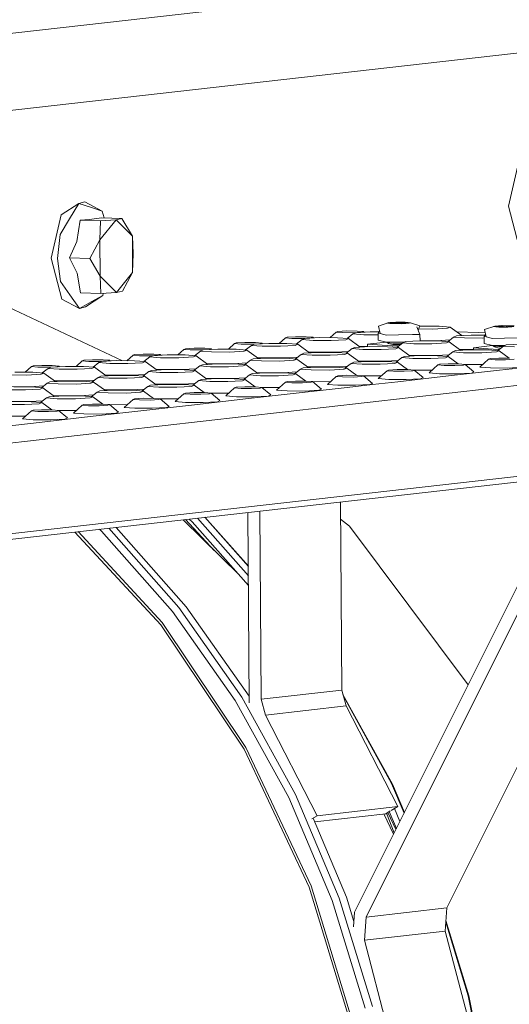
# Model space of a CAD drawing. Units: millimetres. Extents: x -671 to 5733, y 310 to 3554.
# Drawn here: x 2575 to 2734, y 1225 to 1544 of the extents above; entities that cross this region are included whole.
import ezdxf

# ---------------------------------------------------------------- set-up
doc = ezdxf.new("R2010")
doc.units = ezdxf.units.MM
doc.layers.add('1', color=7, linetype='Continuous', true_color=0xffffff)

msp = doc.modelspace()

# ---------------------------------------------------------------- linework, layer by layer
at = {"layer": '1', "color": 18, "linetype": 'Continuous', "lineweight": 13}
for p, q in [((5074.767465, 1798.338915), (2253.739691, 1478.706676)), ((2609.564984, 1543.991568), (3424.897784, 1636.371615)), ((2609.564984, 1543.991568), (2049.793848, 1480.567559)), ((2733.659664, 1483.848455), (2736.960182, 1497.885647)), ((2588.926604, 1481.015565), (2594.57024, 1484.730008)), ((2591.549134, 1479.660037), (2594.57024, 1484.730008)), ((2596.513463, 1485.24976), (2594.57024, 1484.730008)), ((2598.384613, 1483.474972), (2594.57024, 1484.730008)), ((2596.513463, 1485.24976), (2602.199236, 1482.219818)), ((2602.199236, 1482.219818), (2598.384613, 1483.474972)), ((2737.13077, 1470.578405), (2733.659664, 1483.848455)), ((2585.626082, 1466.978373), (2588.926604, 1481.015565)), ((2591.549134, 1479.660037), (2588.528273, 1474.590125)), ((2597.899185, 1479.453596), (2602.026732, 1480.030837)), ((2602.026732, 1480.030837), (2608.574236, 1479.820015)), ((2602.778155, 1480.006642), (2602.199236, 1482.219818)), ((2606.640847, 1479.373279), (2608.574236, 1479.820015)), ((2608.574236, 1479.820015), (2611.924419, 1474.085005)), ((2595.030894, 1479.238185), (2593.983477, 1472.339364)), ((2595.030894, 1479.238185), (2597.899185, 1479.453596)), ((2595.030894, 1479.238185), (2601.578394, 1479.027363)), ((2601.431021, 1472.896072), (2606.640847, 1479.373279)), ((2601.431021, 1472.896072), (2601.578394, 1479.027363)), ((2601.578394, 1479.027363), (2606.640847, 1479.373279)), ((2606.640847, 1479.373279), (2611.924419, 1474.085005)), ((2588.528273, 1474.590125), (2587.684927, 1466.912063)), ((2611.924419, 1474.085005), (2611.997919, 1462.319466)), ((2611.924419, 1474.085005), (2612.145537, 1468.450787)), ((2591.606596, 1467.076364), (2593.983477, 1472.339364)), ((2598.154092, 1466.865512), (2601.431021, 1472.896072)), ((2601.504529, 1461.130532), (2601.431021, 1472.896072)), ((2589.097196, 1453.708293), (2585.626082, 1466.978373)), ((2588.622948, 1459.435734), (2587.684927, 1466.912063)), ((2591.606596, 1467.076364), (2598.154092, 1466.865512)), ((2594.047436, 1462.101074), (2591.606596, 1467.076364)), ((2601.504529, 1461.130532), (2598.154092, 1466.865512)), ((2612.145537, 1468.450787), (2611.997919, 1462.319466)), ((2594.047436, 1462.101074), (2595.177894, 1455.707135)), ((2601.504529, 1461.130532), (2601.725394, 1455.496284)), ((2601.504529, 1461.130532), (2606.787855, 1455.842229)), ((2611.997919, 1462.319466), (2606.787855, 1455.842229)), ((2608.721236, 1456.288936), (2611.997919, 1462.319466)), ((2591.702835, 1455.057147), (2588.622948, 1459.435734)), ((2591.702835, 1455.057147), (2594.782965, 1450.67847)), ((2595.177894, 1455.707135), (2601.725394, 1455.496284)), ((2596.726188, 1451.198223), (2602.369824, 1454.912575)), ((2598.576272, 1452.795508), (2602.369824, 1454.912575)), ((2601.725394, 1455.496284), (2606.787855, 1455.842229)), ((2602.519834, 1455.550572), (2602.369824, 1454.912575)), ((2608.721236, 1456.288936), (2606.787855, 1455.842229)), ((2569.963364, 1452.001693), (2608.565296, 1433.778625)), ((2589.097196, 1453.708293), (2594.782965, 1450.67847)), ((2594.782965, 1450.67847), (2598.576272, 1452.795508)), ((2596.726188, 1451.198223), (2594.782965, 1450.67847)), ((2694.929668, 1446.094754), (2691.626677, 1444.985332)), ((2692.146221, 1442.556264), (2691.626677, 1444.985332)), ((2694.710949, 1445.998641), (2694.495374, 1445.90387)), ((2696.262607, 1445.76207), (2694.495374, 1445.90387)), ((2694.929668, 1446.094754), (2694.710949, 1445.998641)), ((2694.929668, 1446.094754), (2697.227055, 1446.218374)), ((2695.295686, 1445.863786), (2695.350179, 1446.081194)), ((2698.199356, 1445.770266), (2695.295686, 1445.863786)), ((2695.569033, 1446.022304), (2695.346543, 1445.997091)), ((2695.67649, 1445.851521), (2695.346543, 1445.997091)), ((2695.350179, 1446.081194), (2698.308328, 1446.205112)), ((2695.791522, 1446.047517), (2695.569033, 1446.022304)), ((2696.87804, 1445.877435), (2695.791522, 1446.047517)), ((2695.79277, 1445.847776), (2695.791522, 1446.047517)), ((2696.262607, 1445.76207), (2696.284184, 1445.762011)), ((2696.284184, 1445.762011), (2699.196437, 1445.752474)), ((2697.314972, 1445.895734), (2696.87804, 1445.877435)), ((2696.878444, 1445.812809), (2696.87804, 1445.877435)), ((2697.311381, 1446.222933), (2697.227055, 1446.218374)), ((2700.245077, 1446.213307), (2697.311381, 1446.222933)), ((2697.314972, 1445.895734), (2697.87156, 1446.134629)), ((2697.315578, 1445.79873), (2697.314972, 1445.895734)), ((2697.87156, 1446.134629), (2698.304528, 1446.136864)), ((2697.87377, 1445.780752), (2697.87156, 1446.134629)), ((2698.199356, 1445.770266), (2701.157519, 1445.894184)), ((2698.737392, 1446.139129), (2698.304528, 1446.136864)), ((2698.308328, 1446.205112), (2701.211998, 1446.111622)), ((2699.266085, 1445.905867), (2698.737392, 1446.139129)), ((2698.739554, 1445.792895), (2698.737392, 1446.139129)), ((2699.196437, 1445.752474), (2700.423667, 1445.818546)), ((2699.266085, 1445.905867), (2699.694985, 1445.892038)), ((2699.266653, 1445.814975), (2699.266085, 1445.905867)), ((2699.694985, 1445.892038), (2700.779075, 1446.073385)), ((2699.695355, 1445.832934), (2699.694985, 1445.892038)), ((2701.113978, 1446.14363), (2700.245077, 1446.213307)), ((2700.423667, 1445.818546), (2701.57803, 1445.880654)), ((2700.989553, 1446.050408), (2700.779075, 1446.073385)), ((2700.780293, 1445.878382), (2700.779075, 1446.073385)), ((2700.860536, 1445.881743), (2701.189812, 1446.023073)), ((2701.191154, 1446.028428), (2700.989553, 1446.050408)), ((2701.113978, 1446.14363), (2702.012429, 1446.071538)), ((2701.157519, 1445.894184), (2701.211998, 1446.111622)), ((2702.012429, 1446.071538), (2701.57803, 1445.880654)), ((2702.012429, 1446.071538), (2704.959446, 1445.021274)), ((2705.031195, 1442.277464), (2704.010719, 1444.779577)), ((2704.474537, 1443.64234), (2704.959446, 1445.021274)), ((2705.403084, 1444.963338), (2704.930122, 1444.937884)), ((2711.256424, 1444.944175), (2705.403084, 1444.963338)), ((2714.782486, 1444.661292), (2711.256424, 1444.944175)), ((2713.915834, 1444.280478), (2714.782486, 1444.661292)), ((2714.782486, 1444.661292), (2718.584678, 1441.890488)), ((2729.243586, 1444.989773), (2725.940594, 1443.880382)), ((2729.024866, 1444.89369), (2728.809291, 1444.798889)), ((2730.576524, 1444.657119), (2728.809291, 1444.798889)), ((2729.243586, 1444.989773), (2729.024866, 1444.89369)), ((2729.243586, 1444.989773), (2731.540972, 1445.113423)), ((2729.609603, 1444.758805), (2729.664096, 1444.976243)), ((2732.513273, 1444.665315), (2729.609603, 1444.758805)), ((2729.883054, 1444.917324), (2729.660565, 1444.892111)), ((2729.99044, 1444.746543), (2729.660565, 1444.892111)), ((2729.664096, 1444.976243), (2732.622245, 1445.100161)), ((2730.105543, 1444.942536), (2729.883054, 1444.917324)), ((2731.191957, 1444.772484), (2730.105543, 1444.942536)), ((2730.106791, 1444.742797), (2730.105543, 1444.942536)), ((2730.576524, 1444.657119), (2730.598205, 1444.65706)), ((2730.598205, 1444.65706), (2733.510354, 1444.647523)), ((2731.628889, 1444.790783), (2731.191957, 1444.772484)), ((2731.192361, 1444.707845), (2731.191957, 1444.772484)), ((2731.625298, 1445.117953), (2731.540972, 1445.113423)), ((2734.558994, 1445.108356), (2731.625298, 1445.117953)), ((2731.628889, 1444.790783), (2732.185477, 1445.029678)), ((2731.629495, 1444.69377), (2731.628889, 1444.790783)), ((2732.185477, 1445.029678), (2732.618445, 1445.031913)), ((2732.187687, 1444.675798), (2732.185477, 1445.029678)), ((2732.513273, 1444.665315), (2735.471437, 1444.789233)), ((2733.051399, 1445.034149), (2732.618445, 1445.031913)), ((2732.622245, 1445.100161), (2735.525915, 1445.006641)), ((2733.580002, 1444.800886), (2733.051399, 1445.034149)), ((2733.053562, 1444.687948), (2733.051399, 1445.034149)), ((2733.510354, 1444.647523), (2734.737688, 1444.713565)), ((2733.580002, 1444.800886), (2734.008902, 1444.787087)), ((2733.58057, 1444.710024), (2733.580002, 1444.800886)), ((2662.000486, 1441.372755), (2661.491522, 1441.149058)), ((2664.791697, 1441.522988), (2662.000486, 1441.372755)), ((2668.229768, 1441.511693), (2664.791697, 1441.522988)), ((2670.301044, 1441.345575), (2668.229768, 1441.511693)), ((2677.935088, 1443.01218), (2675.945855, 1441.225847)), ((2678.444186, 1443.235877), (2677.935088, 1443.01218)), ((2677.935088, 1443.01218), (2680.00626, 1442.846003)), ((2681.235278, 1443.38608), (2678.444186, 1443.235877)), ((2683.444435, 1442.834767), (2680.00626, 1442.846003)), ((2684.673453, 1443.374815), (2681.235278, 1443.38608)), ((2683.340976, 1442.463609), (2681.4302, 1440.97235)), ((2684.207642, 1442.844483), (2683.340976, 1442.463609)), ((2686.867157, 1442.180785), (2683.340976, 1442.463609)), ((2683.444435, 1442.834767), (2686.235646, 1442.984971)), ((2688.959384, 1443.100216), (2684.207642, 1442.844483)), ((2686.744625, 1443.208667), (2684.673453, 1443.374815)), ((2686.235646, 1442.984971), (2686.744625, 1443.208667)), ((2686.744625, 1443.208667), (2686.998207, 1442.994668)), ((2686.867157, 1442.180785), (2691.523446, 1442.165517)), ((2691.764982, 1443.091017), (2688.959384, 1443.100216)), ((2691.520029, 1442.712518), (2691.965556, 1443.400942)), ((2691.520029, 1442.712518), (2692.146221, 1442.556264)), ((2691.520029, 1442.712518), (2691.534364, 1440.417411)), ((2692.146221, 1442.556264), (2693.29136, 1442.27049)), ((2693.29136, 1442.27049), (2694.229001, 1442.036482)), ((2694.229001, 1442.036482), (2698.075885, 1442.122313)), ((2698.075885, 1442.122313), (2702.635834, 1442.224028)), ((2702.635834, 1442.224028), (2705.031195, 1442.277464)), ((2704.614239, 1444.03961), (2709.164077, 1444.024714)), ((2705.031195, 1442.277464), (2705.044273, 1440.183612)), ((2709.164077, 1444.024714), (2713.915834, 1444.280478)), ((2715.939218, 1441.413912), (2714.028442, 1439.922652)), ((2716.805884, 1441.794755), (2715.939218, 1441.413912)), ((2719.465399, 1441.131058), (2715.939218, 1441.413912)), ((2721.557626, 1442.050489), (2716.805884, 1441.794755)), ((2723.963463, 1442.860516), (2716.943369, 1443.086573)), ((2726.111031, 1442.035582), (2721.557626, 1442.050489)), ((2726.173954, 1442.789335), (2723.963463, 1442.860516)), ((2725.834051, 1441.607567), (2726.279492, 1442.295903)), ((2725.834051, 1441.607567), (2726.460138, 1441.451313)), ((2725.834051, 1441.607567), (2725.848386, 1439.312431)), ((2726.460138, 1441.451313), (2725.940594, 1443.880382)), ((2726.460138, 1441.451313), (2727.605367, 1441.165509)), ((2645.047823, 1439.285936), (2643.05859, 1437.499603)), ((2645.556794, 1439.509633), (2645.047823, 1439.285936)), ((2645.047823, 1439.285936), (2647.118987, 1439.119788)), ((2648.348005, 1439.659836), (2645.556794, 1439.509633)), ((2650.557169, 1439.108523), (2647.118987, 1439.119788)), ((2651.786187, 1439.648571), (2648.348005, 1439.659836)), ((2650.453703, 1438.737395), (2648.542897, 1437.246099)), ((2651.32025, 1439.118209), (2650.453703, 1438.737395)), ((2653.979765, 1438.454511), (2650.453703, 1438.737395)), ((2650.557169, 1439.108523), (2653.348254, 1439.258727)), ((2656.072112, 1439.373972), (2651.32025, 1439.118209)), ((2653.857352, 1439.482423), (2651.786187, 1439.648571)), ((2653.348254, 1439.258727), (2653.857352, 1439.482423)), ((2653.857352, 1439.482423), (2654.110945, 1439.268415)), ((2653.979765, 1438.454511), (2659.833113, 1438.435348)), ((2661.925459, 1439.354809), (2656.072112, 1439.373972)), ((2661.491522, 1441.149058), (2659.502221, 1439.362743)), ((2659.833113, 1438.435348), (2664.58475, 1438.691082)), ((2661.491522, 1441.149058), (2663.562679, 1440.98291)), ((2665.451521, 1439.071926), (2661.925459, 1439.354809)), ((2667.000869, 1440.971645), (2663.562679, 1440.98291)), ((2664.58475, 1438.691082), (2665.451521, 1439.071926)), ((2666.897395, 1440.600517), (2664.986549, 1439.109229)), ((2665.451521, 1439.071926), (2669.253713, 1436.301122)), ((2667.763943, 1440.981361), (2666.897395, 1440.600517)), ((2670.423457, 1440.317633), (2666.897395, 1440.600517)), ((2667.000869, 1440.971645), (2669.791946, 1441.121849)), ((2672.515804, 1441.237094), (2667.763943, 1440.981361)), ((2669.791946, 1441.121849), (2670.301044, 1441.345575)), ((2670.301044, 1441.345575), (2670.554654, 1441.13155)), ((2670.423457, 1440.317633), (2676.276812, 1440.29847)), ((2678.369039, 1441.217902), (2672.515804, 1441.237094)), ((2676.276812, 1440.29847), (2681.02845, 1440.554204)), ((2681.89522, 1440.935048), (2678.369039, 1441.217902)), ((2681.02845, 1440.554204), (2681.89522, 1440.935048)), ((2681.89522, 1440.935048), (2685.697407, 1438.164248)), ((2688.670361, 1438.324245), (2683.918485, 1438.068511)), ((2685.359698, 1438.41035), (2688.090875, 1438.401411)), ((2694.143038, 1439.766405), (2688.086638, 1439.080181)), ((2688.086638, 1439.080181), (2696.004117, 1438.546839)), ((2688.086638, 1439.080181), (2688.091551, 1438.293095)), ((2694.523701, 1438.305082), (2688.670361, 1438.324245)), ((2691.534364, 1440.417411), (2694.243336, 1439.741375)), ((2700.233294, 1439.874986), (2694.243336, 1439.741375)), ((2694.285298, 1439.742311), (2694.413313, 1439.614269)), ((2694.413313, 1439.614269), (2694.864789, 1439.312401)), ((2696.237692, 1439.467939), (2694.413313, 1439.614269)), ((2698.049763, 1438.022228), (2694.523701, 1438.305082)), ((2694.864789, 1439.312401), (2696.240807, 1438.969018)), ((2696.004117, 1438.546839), (2698.308279, 1438.624143)), ((2699.266026, 1439.458015), (2696.237692, 1439.467939)), ((2698.824006, 1439.02663), (2696.240807, 1438.969018)), ((2699.495638, 1439.55079), (2697.584807, 1438.059526)), ((2699.384964, 1439.464417), (2699.266026, 1439.458015)), ((2700.362185, 1439.931633), (2699.495638, 1439.55079)), ((2703.021699, 1439.267936), (2699.495638, 1439.55079)), ((2705.114046, 1440.187367), (2700.362185, 1439.931633)), ((2703.021699, 1439.267936), (2708.875054, 1439.248773)), ((2705.043778, 1440.262883), (2710.345784, 1440.245511)), ((2710.967282, 1440.168204), (2705.114046, 1440.187367)), ((2708.875054, 1439.248773), (2713.626692, 1439.504507)), ((2714.745531, 1440.482302), (2710.345784, 1440.245511)), ((2714.493463, 1439.88535), (2710.967282, 1440.168204)), ((2713.626692, 1439.504507), (2714.493463, 1439.88535)), ((2714.493463, 1439.88535), (2718.295673, 1437.114534)), ((2719.465399, 1441.131058), (2725.31862, 1441.111865)), ((2728.456956, 1438.661425), (2722.400555, 1437.97523)), ((2725.31862, 1441.111865), (2725.836973, 1441.139765)), ((2725.848386, 1439.312431), (2728.557253, 1438.636395)), ((2727.605367, 1441.165509), (2728.542918, 1440.931531)), ((2728.542918, 1440.931531), (2732.389906, 1441.017332)), ((2732.607362, 1438.726736), (2728.557253, 1438.636395)), ((2728.599346, 1438.637334), (2728.727335, 1438.509318)), ((2728.727335, 1438.509318), (2729.17881, 1438.20742)), ((2730.55161, 1438.362958), (2728.727335, 1438.509318)), ((2729.17881, 1438.20742), (2730.554724, 1437.864038)), ((2732.09388, 1438.501062), (2730.183049, 1437.009799)), ((2731.911211, 1438.358503), (2730.55161, 1438.362958)), ((2732.960427, 1438.881906), (2732.09388, 1438.501062)), ((2735.619942, 1438.218209), (2732.09388, 1438.501062)), ((2732.389906, 1441.017332), (2736.949751, 1441.119047)), ((2737.712288, 1439.13767), (2732.960427, 1438.881906)), ((2612.160431, 1435.559663), (2610.171208, 1433.773359)), ((2612.669522, 1435.783389), (2612.160431, 1435.559663)), ((2612.160431, 1435.559663), (2614.231588, 1435.393515)), ((2615.460614, 1435.933592), (2612.669522, 1435.783389)), ((2617.669778, 1435.382249), (2614.231588, 1435.393515)), ((2618.898796, 1435.922327), (2615.460614, 1435.933592)), ((2617.566312, 1435.011121), (2615.655536, 1433.519862)), ((2618.432978, 1435.391965), (2617.566312, 1435.011121)), ((2621.092493, 1434.728267), (2617.566312, 1435.011121)), ((2617.669778, 1435.382249), (2620.460981, 1435.532483)), ((2623.18472, 1435.647699), (2618.432978, 1435.391965)), ((2620.96996, 1435.756179), (2618.898796, 1435.922327)), ((2620.460981, 1435.532483), (2620.96996, 1435.756179)), ((2620.96996, 1435.756179), (2621.223586, 1435.542152)), ((2629.038067, 1435.628536), (2623.18472, 1435.647699)), ((2628.604123, 1437.422785), (2626.614892, 1435.636469)), ((2629.113221, 1437.646511), (2628.604123, 1437.422785)), ((2628.604123, 1437.422785), (2630.675288, 1437.256637)), ((2632.564129, 1435.345682), (2629.038067, 1435.628536)), ((2631.904306, 1437.796714), (2629.113221, 1437.646511)), ((2634.11347, 1437.245401), (2630.675288, 1437.256637)), ((2631.697485, 1434.964838), (2632.564129, 1435.345682)), ((2635.342488, 1437.785449), (2631.904306, 1437.796714)), ((2634.010011, 1436.874243), (2632.099225, 1435.382976)), ((2632.564129, 1435.345682), (2636.366421, 1432.574881)), ((2634.876678, 1437.255117), (2634.010011, 1436.874243)), ((2637.536192, 1436.591419), (2634.010011, 1436.874243)), ((2634.11347, 1437.245401), (2636.904681, 1437.395605)), ((2639.628419, 1437.51085), (2634.876678, 1437.255117)), ((2637.413652, 1437.619301), (2635.342488, 1437.785449)), ((2636.904681, 1437.395605), (2637.413652, 1437.619301)), ((2637.413652, 1437.619301), (2637.667236, 1437.405302)), ((2637.536192, 1436.591419), (2643.389413, 1436.572226)), ((2645.481767, 1437.491658), (2639.628419, 1437.51085)), ((2643.389413, 1436.572226), (2648.141177, 1436.82796)), ((2649.007821, 1437.208804), (2645.481767, 1437.491658)), ((2648.141177, 1436.82796), (2649.007821, 1437.208804)), ((2649.007821, 1437.208804), (2652.810019, 1434.438001)), ((2666.608253, 1435.824546), (2664.697432, 1434.333251)), ((2667.47492, 1436.205389), (2666.608253, 1435.824546)), ((2670.134434, 1435.541692), (2666.608253, 1435.824546)), ((2672.226662, 1436.461123), (2667.47492, 1436.205389)), ((2668.915959, 1436.547257), (2677.458385, 1436.519268)), ((2670.134434, 1435.541692), (2675.987655, 1435.522499)), ((2678.080002, 1436.44196), (2672.226662, 1436.461123)), ((2675.987655, 1435.522499), (2680.739412, 1435.778263)), ((2681.858276, 1436.756066), (2677.458385, 1436.519268)), ((2681.606063, 1436.159077), (2678.080002, 1436.44196)), ((2680.739412, 1435.778263), (2681.606063, 1436.159077)), ((2683.051953, 1437.687668), (2681.141136, 1436.196376)), ((2681.606063, 1436.159077), (2685.408256, 1433.388273)), ((2683.918485, 1438.068511), (2683.051953, 1437.687668)), ((2686.578, 1437.404814), (2683.051953, 1437.687668)), ((2686.578, 1437.404814), (2692.431355, 1437.385621)), ((2692.431355, 1437.385621), (2697.182992, 1437.641355)), ((2697.182992, 1437.641355), (2698.049763, 1438.022228)), ((2698.049763, 1438.022228), (2701.851993, 1435.251397)), ((2700.073162, 1435.155662), (2699.206495, 1434.774818)), ((2704.824904, 1435.411396), (2700.073162, 1435.155662)), ((2701.514259, 1435.497517), (2710.056627, 1435.46954)), ((2710.678244, 1435.392233), (2704.824904, 1435.411396)), ((2714.456514, 1435.706339), (2710.056627, 1435.46954)), ((2714.204306, 1435.109379), (2710.678244, 1435.392233)), ((2713.337654, 1434.728535), (2714.204306, 1435.109379)), ((2715.650195, 1436.63794), (2713.739403, 1435.146673)), ((2714.204306, 1435.109379), (2717.447569, 1432.745889)), ((2716.516727, 1437.018784), (2715.650195, 1436.63794)), ((2719.176242, 1436.355087), (2715.650195, 1436.63794)), ((2721.268588, 1437.274548), (2716.516727, 1437.018784)), ((2717.957958, 1437.360639), (2722.404482, 1437.346077)), ((2719.176242, 1436.355087), (2725.029597, 1436.335924)), ((2727.121943, 1437.255355), (2721.268588, 1437.274548)), ((2722.400555, 1437.97523), (2730.318034, 1437.441858)), ((2722.400555, 1437.97523), (2722.404952, 1437.270822)), ((2725.029597, 1436.335924), (2729.781234, 1436.591657)), ((2730.648005, 1436.972501), (2727.121943, 1437.255355)), ((2729.781234, 1436.591657), (2730.648005, 1436.972501)), ((2730.318034, 1437.441858), (2730.755475, 1437.456535)), ((2731.298899, 1437.880638), (2730.554724, 1437.864038)), ((2730.648005, 1436.972501), (2733.891269, 1434.609011)), ((2817.285681, 1434.866788), (2422.637814, 1390.151801)), ((2579.273158, 1431.833419), (2577.283924, 1430.047103)), ((2579.782134, 1432.057115), (2579.273158, 1431.833419)), ((2579.273158, 1431.833419), (2581.344323, 1431.667271)), ((2582.573341, 1432.207348), (2579.782134, 1432.057115)), ((2586.011523, 1432.196083), (2582.573341, 1432.207348)), ((2584.782505, 1431.656005), (2587.57359, 1431.806239)), ((2590.297451, 1431.921455), (2585.545709, 1431.665751)), ((2588.082688, 1432.029935), (2586.011523, 1432.196083)), ((2587.57359, 1431.806239), (2588.082688, 1432.029935)), ((2588.082688, 1432.029935), (2588.33629, 1431.815919)), ((2596.150802, 1431.902292), (2590.297451, 1431.921455)), ((2595.716854, 1433.696541), (2593.727535, 1431.910225)), ((2596.22583, 1433.920267), (2595.716854, 1433.696541)), ((2595.716854, 1433.696541), (2597.788015, 1433.530393)), ((2599.676857, 1431.619438), (2596.150802, 1431.902292)), ((2599.017041, 1434.07047), (2596.22583, 1433.920267)), ((2601.226197, 1433.519157), (2597.788015, 1433.530393)), ((2602.455223, 1434.059205), (2599.017041, 1434.07047)), ((2601.122739, 1433.147999), (2599.211953, 1431.656732)), ((2601.989286, 1433.528843), (2601.122739, 1433.147999)), ((2604.6488, 1432.865145), (2601.122739, 1433.147999)), ((2601.226197, 1433.519157), (2604.017289, 1433.669361)), ((2606.741147, 1433.784606), (2601.989286, 1433.528843)), ((2604.52638, 1433.893057), (2602.455223, 1434.059205)), ((2604.017289, 1433.669361), (2604.52638, 1433.893057)), ((2604.52638, 1433.893057), (2604.779974, 1433.679049)), ((2604.6488, 1432.865145), (2610.502148, 1432.845982)), ((2612.594375, 1433.765414), (2606.741147, 1433.784606)), ((2610.502148, 1432.845982), (2615.253785, 1433.101716)), ((2616.120556, 1433.48256), (2612.594375, 1433.765414)), ((2615.253785, 1433.101716), (2616.120556, 1433.48256)), ((2616.120556, 1433.48256), (2619.922748, 1430.711757)), ((2621.092493, 1434.728267), (2626.945721, 1434.709104)), ((2626.945721, 1434.709104), (2631.697485, 1434.964838)), ((2633.720981, 1432.098302), (2631.810165, 1430.607011)), ((2634.587528, 1432.479145), (2633.720981, 1432.098302)), ((2637.247035, 1431.815418), (2633.720981, 1432.098302)), ((2639.339389, 1432.734879), (2634.587528, 1432.479145)), ((2636.028701, 1432.820984), (2644.57112, 1432.793024)), ((2637.247035, 1431.815418), (2643.10039, 1431.796255)), ((2645.192617, 1432.715687), (2639.339389, 1432.734879)), ((2643.10039, 1431.796255), (2647.852028, 1432.051989)), ((2648.970909, 1433.029817), (2644.57112, 1432.793024)), ((2648.718798, 1432.432833), (2645.192617, 1432.715687)), ((2647.852028, 1432.051989), (2648.718798, 1432.432833)), ((2650.164554, 1433.961394), (2648.253778, 1432.470134)), ((2648.718798, 1432.432833), (2652.52099, 1429.662029)), ((2651.03122, 1434.342267), (2650.164554, 1433.961394)), ((2653.690735, 1433.67857), (2650.164554, 1433.961394)), ((2655.782962, 1434.598001), (2651.03122, 1434.342267)), ((2652.472265, 1434.684135), (2661.014819, 1434.656146)), ((2653.690735, 1433.67857), (2659.543963, 1433.659377)), ((2661.636317, 1434.578809), (2655.782962, 1434.598001)), ((2659.543963, 1433.659377), (2664.295727, 1433.915111)), ((2665.414572, 1434.892941), (2661.014819, 1434.656146)), ((2665.162364, 1434.295955), (2661.636317, 1434.578809)), ((2664.295727, 1433.915111), (2665.162364, 1434.295955)), ((2665.162364, 1434.295955), (2668.964693, 1431.525156)), ((2681.569109, 1431.980087), (2677.169362, 1431.743296)), ((2682.762796, 1432.911696), (2680.85202, 1431.420437)), ((2683.629462, 1433.29254), (2682.762796, 1432.911696)), ((2686.288977, 1432.628843), (2682.762796, 1432.911696)), ((2688.381204, 1433.548274), (2683.629462, 1433.29254)), ((2685.070518, 1433.634396), (2693.613047, 1433.606418)), ((2686.288977, 1432.628843), (2692.142198, 1432.60965)), ((2694.234559, 1433.529111), (2688.381204, 1433.548274)), ((2692.142198, 1432.60965), (2696.893969, 1432.865413)), ((2698.012815, 1433.843214), (2693.613047, 1433.606418)), ((2697.760606, 1433.246257), (2694.234559, 1433.529111)), ((2696.893969, 1432.865413), (2697.760606, 1433.246257)), ((2699.206495, 1434.774818), (2697.295709, 1433.283551)), ((2697.760606, 1433.246257), (2701.003963, 1430.882767)), ((2702.732676, 1434.491965), (2699.206495, 1434.774818)), ((2702.732676, 1434.491965), (2708.585897, 1434.472802)), ((2710.81304, 1432.382884), (2707.958752, 1429.819854)), ((2708.585897, 1434.472802), (2713.337654, 1434.728535)), ((2711.322138, 1432.60661), (2710.81304, 1432.382884)), ((2710.81304, 1432.382884), (2712.884197, 1432.216736)), ((2714.11323, 1432.756814), (2711.322138, 1432.60661)), ((2716.322386, 1432.205471), (2712.884197, 1432.216736)), ((2717.551404, 1432.745548), (2714.11323, 1432.756814)), ((2716.322386, 1432.205471), (2719.113597, 1432.355704)), ((2719.622576, 1432.5794), (2717.551404, 1432.745548)), ((2719.113597, 1432.355704), (2719.622576, 1432.5794)), ((2719.622576, 1432.5794), (2722.508097, 1430.144402)), ((2719.623886, 1432.578295), (2725.378513, 1432.559448)), ((2727.256739, 1434.246036), (2724.402452, 1431.682976)), ((2727.765837, 1434.469732), (2727.256739, 1434.246036)), ((2727.256739, 1434.246036), (2729.327896, 1434.079888)), ((2730.556914, 1434.619936), (2727.765837, 1434.469732)), ((2732.766086, 1434.068623), (2729.327896, 1434.079888)), ((2733.995104, 1434.60867), (2730.556914, 1434.619936)), ((2732.766086, 1434.068623), (2735.557297, 1434.218826)), ((2571.761528, 1429.138901), (2577.614752, 1429.119708)), ((2579.707103, 1430.03917), (2573.853755, 1430.058333)), ((2577.614752, 1429.119708), (2582.366517, 1429.375472)), ((2583.233161, 1429.756316), (2579.707103, 1430.03917)), ((2584.782505, 1431.656005), (2581.344323, 1431.667271)), ((2582.366517, 1429.375472), (2583.233161, 1429.756316)), ((2584.679043, 1431.284877), (2582.768257, 1429.79361)), ((2583.233161, 1429.756316), (2587.035476, 1426.985498)), ((2585.545709, 1431.665751), (2584.679043, 1431.284877)), ((2588.205101, 1431.002023), (2584.679043, 1431.284877)), ((2588.205101, 1431.002023), (2594.058452, 1430.98286)), ((2594.058452, 1430.98286), (2598.810212, 1431.238594)), ((2598.810212, 1431.238594), (2599.676857, 1431.619438)), ((2599.676857, 1431.619438), (2603.479055, 1428.848635)), ((2601.700255, 1428.752902), (2600.833589, 1428.372028)), ((2606.451997, 1429.008635), (2601.700255, 1428.752902)), ((2603.141339, 1429.094741), (2611.683847, 1429.06678)), ((2612.305345, 1428.989443), (2606.451997, 1429.008635)), ((2616.0836, 1429.303575), (2611.683847, 1429.06678)), ((2615.831407, 1428.706589), (2612.305345, 1428.989443)), ((2614.964755, 1428.325745), (2615.831407, 1428.706589)), ((2617.277281, 1430.23518), (2615.366461, 1428.743886)), ((2615.831407, 1428.706589), (2619.633698, 1425.935788)), ((2618.143948, 1430.616023), (2617.277281, 1430.23518)), ((2620.803343, 1429.952296), (2617.277281, 1430.23518)), ((2622.895689, 1430.871757), (2618.143948, 1430.616023)), ((2619.584998, 1430.957888), (2628.12742, 1430.929872)), ((2620.803343, 1429.952296), (2626.65669, 1429.933133)), ((2628.749044, 1430.852594), (2622.895689, 1430.871757)), ((2626.65669, 1429.933133), (2631.408455, 1430.188897)), ((2632.527286, 1431.166686), (2628.12742, 1430.929872)), ((2632.275099, 1430.569711), (2628.749044, 1430.852594)), ((2631.408455, 1430.188897), (2632.275099, 1430.569711)), ((2632.275099, 1430.569711), (2636.077297, 1427.798907)), ((2649.875523, 1429.185452), (2647.964707, 1427.694162)), ((2650.74219, 1429.566296), (2649.875523, 1429.185452)), ((2653.401585, 1428.902599), (2649.875523, 1429.185452)), ((2655.493932, 1429.82203), (2650.74219, 1429.566296)), ((2652.183253, 1429.908152), (2660.725662, 1429.880174)), ((2653.401585, 1428.902599), (2659.254933, 1428.883406)), ((2661.347279, 1429.802867), (2655.493932, 1429.82203)), ((2659.254933, 1428.883406), (2664.006689, 1429.139169)), ((2665.125538, 1430.116972), (2660.725662, 1429.880174)), ((2664.873341, 1429.520013), (2661.347279, 1429.802867)), ((2664.006689, 1429.139169), (2664.873341, 1429.520013)), ((2666.319215, 1431.048574), (2664.40843, 1429.557308)), ((2664.873341, 1429.520013), (2668.116604, 1427.156523)), ((2667.185763, 1431.429418), (2666.319215, 1431.048574)), ((2669.845277, 1430.765721), (2666.319215, 1431.048574)), ((2671.937624, 1431.685152), (2667.185763, 1431.429418)), ((2668.626949, 1431.771274), (2677.169362, 1431.743296)), ((2669.845277, 1430.765721), (2675.698632, 1430.746558)), ((2677.79086, 1431.665989), (2671.937624, 1431.685152)), ((2677.925775, 1428.65664), (2675.071487, 1426.09361)), ((2675.698632, 1430.746558), (2680.45027, 1431.002291)), ((2681.31704, 1431.383135), (2677.79086, 1431.665989)), ((2678.434739, 1428.880336), (2677.925775, 1428.65664)), ((2677.925775, 1428.65664), (2679.996932, 1428.490492)), ((2681.22595, 1429.03057), (2678.434739, 1428.880336)), ((2680.45027, 1431.002291), (2681.31704, 1431.383135)), ((2684.664139, 1429.019304), (2681.22595, 1429.03057)), ((2681.31704, 1431.383135), (2684.560304, 1429.019645)), ((2683.435121, 1428.479257), (2686.226198, 1428.62946)), ((2686.735296, 1428.853157), (2684.664139, 1429.019304)), ((2686.226198, 1428.62946), (2686.735296, 1428.853157)), ((2686.735296, 1428.853157), (2689.620698, 1426.418158)), ((2686.736642, 1428.852021), (2692.491136, 1428.833175)), ((2694.369474, 1430.519792), (2691.515067, 1427.956732)), ((2694.878438, 1430.743488), (2694.369474, 1430.519792)), ((2694.369474, 1430.519792), (2696.440631, 1430.353644)), ((2697.669649, 1430.893692), (2694.878438, 1430.743488)), ((2699.878806, 1430.342379), (2696.440631, 1430.353644)), ((2701.107839, 1430.882426), (2697.669649, 1430.893692)), ((2697.859624, 1426.952633), (2714.303324, 1428.815755)), ((2699.878806, 1430.342379), (2702.669898, 1430.492582)), ((2703.178996, 1430.716279), (2701.107839, 1430.882426)), ((2702.669898, 1430.492582), (2703.178996, 1430.716279)), ((2703.178996, 1430.716279), (2706.064397, 1428.28128)), ((2703.180317, 1430.715164), (2708.934795, 1430.696299)), ((2707.958752, 1429.819854), (2711.379522, 1429.545464)), ((2711.379522, 1429.545464), (2717.057654, 1429.526868)), ((2714.303324, 1428.815755), (2730.747023, 1430.678906)), ((2721.667284, 1429.774942), (2717.057654, 1429.526868)), ((2722.508097, 1430.144402), (2721.667284, 1429.774942)), ((2724.402452, 1431.682976), (2727.823103, 1431.408586)), ((2727.823103, 1431.408586), (2733.501354, 1431.38999)), ((2730.747023, 1430.678906), (2738.968873, 1431.610467)), ((2738.110984, 1431.638094), (2733.501354, 1431.38999)), ((2583.196294, 1425.577319), (2578.796455, 1425.340506)), ((2584.390012, 1426.508936), (2582.47916, 1425.017644)), ((2585.25656, 1426.88975), (2584.390012, 1426.508936)), ((2587.91607, 1426.226052), (2584.390012, 1426.508936)), ((2590.008421, 1427.145513), (2585.25656, 1426.88975)), ((2586.697732, 1427.231618), (2595.240151, 1427.203658)), ((2587.91607, 1426.226052), (2593.769422, 1426.206889)), ((2595.861649, 1427.126321), (2590.008421, 1427.145513)), ((2593.769422, 1426.206889), (2598.521063, 1426.462623)), ((2599.639943, 1427.440451), (2595.240151, 1427.203658)), ((2599.387826, 1426.843467), (2595.861649, 1427.126321)), ((2598.521063, 1426.462623), (2599.387826, 1426.843467)), ((2600.833589, 1428.372028), (2598.922811, 1426.880768)), ((2599.387826, 1426.843467), (2603.190019, 1424.072667)), ((2604.35977, 1428.089204), (2600.833589, 1428.372028)), ((2604.35977, 1428.089204), (2610.212998, 1428.070011)), ((2610.212998, 1428.070011), (2614.964755, 1428.325745)), ((2616.988258, 1425.459208), (2615.077439, 1423.967944)), ((2617.854798, 1425.840052), (2616.988258, 1425.459208)), ((2620.514313, 1425.176355), (2616.988258, 1425.459208)), ((2622.606667, 1426.095786), (2617.854798, 1425.840052)), ((2619.295956, 1426.181908), (2627.83839, 1426.15393)), ((2628.459887, 1426.076593), (2622.606667, 1426.095786)), ((2626.36766, 1425.157162), (2631.119298, 1425.412896)), ((2632.238145, 1426.390722), (2627.83839, 1426.15393)), ((2631.986068, 1425.793769), (2628.459887, 1426.076593)), ((2631.119298, 1425.412896), (2631.986068, 1425.793769)), ((2633.431831, 1427.32233), (2631.52105, 1425.831067)), ((2631.986068, 1425.793769), (2635.229337, 1423.430279)), ((2634.298498, 1427.703174), (2633.431831, 1427.32233)), ((2636.958012, 1427.039477), (2633.431831, 1427.32233)), ((2639.050239, 1427.958908), (2634.298498, 1427.703174)), ((2635.739559, 1428.04503), (2644.282089, 1428.017052)), ((2636.958012, 1427.039477), (2642.811233, 1427.020284)), ((2644.903587, 1427.939745), (2639.050239, 1427.958908)), ((2642.811233, 1427.020284), (2647.562997, 1427.276047)), ((2648.681842, 1428.253847), (2644.282089, 1428.017052)), ((2648.429641, 1427.656862), (2644.903587, 1427.939745)), ((2647.562997, 1427.276047), (2648.429641, 1427.656862)), ((2648.429641, 1427.656862), (2651.672981, 1425.2934)), ((2661.482075, 1426.793518), (2658.627795, 1424.230488)), ((2661.991173, 1427.017244), (2661.482075, 1426.793518)), ((2661.482075, 1426.793518), (2663.553232, 1426.62737)), ((2664.78225, 1427.167448), (2661.991173, 1427.017244)), ((2666.991422, 1426.616105), (2663.553232, 1426.62737)), ((2668.22044, 1427.156182), (2664.78225, 1427.167448)), ((2666.991422, 1426.616105), (2669.782633, 1426.766338)), ((2670.291597, 1426.990035), (2668.22044, 1427.156182)), ((2669.782633, 1426.766338), (2670.291597, 1426.990035)), ((2670.291597, 1426.990035), (2673.177013, 1424.555036)), ((2670.292942, 1426.988899), (2676.047526, 1426.970053)), ((2675.071487, 1426.09361), (2678.492138, 1425.819221)), ((2678.492138, 1425.819221), (2684.170389, 1425.800624)), ((2683.435121, 1428.479257), (2679.996932, 1428.490492)), ((2681.416059, 1425.089511), (2689.637789, 1426.021072)), ((2688.7799, 1426.048698), (2684.170389, 1425.800624)), ((2689.620698, 1426.418158), (2688.7799, 1426.048698)), ((2689.637789, 1426.021072), (2697.859624, 1426.952633)), ((2691.515067, 1427.956732), (2694.935838, 1427.682342)), ((2694.935838, 1427.682342), (2700.613955, 1427.663716)), ((2705.223584, 1427.91182), (2700.613955, 1427.663716)), ((2706.064397, 1428.28128), (2705.223584, 1427.91182)), ((2570.254071, 1425.368494), (2578.796455, 1425.340506)), ((2571.472375, 1424.36293), (2577.325726, 1424.343767)), ((2579.418076, 1425.263199), (2573.564725, 1425.282391)), ((2577.325726, 1424.343767), (2582.077363, 1424.599501)), ((2582.944134, 1424.980345), (2579.418076, 1425.263199)), ((2582.077363, 1424.599501), (2582.944134, 1424.980345)), ((2582.944134, 1424.980345), (2586.746329, 1422.209541)), ((2589.719271, 1422.369542), (2584.967529, 1422.113808)), ((2586.408595, 1422.455661), (2594.950998, 1422.427657)), ((2595.572619, 1422.350379), (2589.719271, 1422.369542)), ((2599.350864, 1422.664471), (2594.950998, 1422.427657)), ((2599.098677, 1422.067496), (2595.572619, 1422.350379)), ((2600.544559, 1423.596086), (2598.633743, 1422.104796)), ((2601.411106, 1423.97693), (2600.544559, 1423.596086)), ((2604.07062, 1423.313233), (2600.544559, 1423.596086)), ((2606.162967, 1424.232664), (2601.411106, 1423.97693)), ((2602.852286, 1424.318786), (2611.394698, 1424.290808)), ((2604.07062, 1423.313233), (2609.923968, 1423.29404)), ((2612.016314, 1424.213501), (2606.162967, 1424.232664)), ((2609.923968, 1423.29404), (2614.675605, 1423.549774)), ((2615.794556, 1424.527605), (2611.394698, 1424.290808)), ((2615.542376, 1423.930647), (2612.016314, 1424.213501)), ((2614.675605, 1423.549774), (2615.542376, 1423.930647)), ((2615.542376, 1423.930647), (2618.785611, 1421.567157)), ((2620.514313, 1425.176355), (2626.36766, 1425.157162)), ((2628.594802, 1423.067274), (2625.740522, 1420.504245)), ((2629.103781, 1423.29097), (2628.594802, 1423.067274)), ((2628.594802, 1423.067274), (2630.665967, 1422.901126)), ((2631.894985, 1423.441204), (2629.103781, 1423.29097)), ((2634.104149, 1422.889861), (2630.665967, 1422.901126)), ((2635.333167, 1423.429939), (2631.894985, 1423.441204)), ((2634.104149, 1422.889861), (2636.895234, 1423.040094)), ((2637.404332, 1423.263791), (2635.333167, 1423.429939)), ((2636.895234, 1423.040094), (2637.404332, 1423.263791)), ((2637.404332, 1423.263791), (2640.28974, 1420.828792)), ((2637.405677, 1423.262655), (2643.160132, 1423.243809)), ((2645.038375, 1424.930396), (2642.184095, 1422.367367)), ((2642.184095, 1422.367367), (2645.604865, 1422.092977)), ((2645.547474, 1425.154122), (2645.038375, 1424.930396)), ((2645.038375, 1424.930396), (2647.109667, 1424.764248)), ((2648.338558, 1425.304326), (2645.547474, 1425.154122)), ((2650.547722, 1424.752983), (2647.109667, 1424.764248)), ((2651.776748, 1425.293061), (2648.338558, 1425.304326)), ((2648.528667, 1421.363267), (2664.972359, 1423.226389)), ((2650.547722, 1424.752983), (2653.338933, 1424.903216)), ((2655.892627, 1422.322454), (2651.28299, 1422.07435)), ((2653.847905, 1425.126913), (2651.776748, 1425.293061)), ((2653.338933, 1424.903216), (2653.847905, 1425.126913)), ((2653.847905, 1425.126913), (2656.733433, 1422.691914)), ((2653.84925, 1425.125777), (2659.603832, 1425.106931)), ((2656.733433, 1422.691914), (2655.892627, 1422.322454)), ((2658.627795, 1424.230488), (2662.048438, 1423.956069)), ((2662.048438, 1423.956069), (2667.72669, 1423.937502)), ((2664.972359, 1423.226389), (2681.416059, 1425.089511)), ((2672.336319, 1424.185576), (2667.72669, 1423.937502)), ((2673.177013, 1424.555036), (2672.336319, 1424.185576)), ((2569.964895, 1420.592542), (2578.507425, 1420.564564)), ((2571.183348, 1419.586989), (2577.036572, 1419.567796)), ((2579.128923, 1420.487227), (2573.275575, 1420.50642)), ((2577.036572, 1419.567796), (2581.788333, 1419.82353)), ((2582.907182, 1420.80136), (2578.507425, 1420.564564)), ((2582.654981, 1420.204374), (2579.128923, 1420.487227)), ((2581.788333, 1419.82353), (2582.654981, 1420.204374)), ((2584.100863, 1421.732964), (2582.190042, 1420.24167)), ((2582.654981, 1420.204374), (2585.898321, 1417.840913)), ((2584.967529, 1422.113808), (2584.100863, 1421.732964)), ((2587.626921, 1421.450081), (2584.100863, 1421.732964)), ((2587.626921, 1421.450081), (2593.480268, 1421.430918)), ((2595.707411, 1419.34103), (2592.853131, 1416.777971)), ((2593.480268, 1421.430918), (2598.232033, 1421.686681)), ((2596.216509, 1419.564726), (2595.707411, 1419.34103)), ((2595.707411, 1419.34103), (2597.778575, 1419.174882)), ((2599.007593, 1419.71496), (2596.216509, 1419.564726)), ((2601.216757, 1419.163617), (2597.778575, 1419.174882)), ((2598.232033, 1421.686681), (2599.098677, 1422.067496)), ((2602.445775, 1419.703695), (2599.007593, 1419.71496)), ((2599.098677, 1422.067496), (2602.341904, 1419.704035)), ((2601.216757, 1419.163617), (2604.007968, 1419.31385)), ((2604.51694, 1419.537547), (2602.445775, 1419.703695)), ((2604.007968, 1419.31385), (2604.51694, 1419.537547)), ((2604.51694, 1419.537547), (2607.402341, 1417.102518)), ((2604.518285, 1419.536412), (2610.272862, 1419.517565)), ((2612.15111, 1421.204152), (2609.296823, 1418.641123)), ((2612.660082, 1421.427848), (2612.15111, 1421.204152)), ((2612.15111, 1421.204152), (2614.222275, 1421.038004)), ((2615.451293, 1421.578082), (2612.660082, 1421.427848)), ((2617.660457, 1421.026739), (2614.222275, 1421.038004)), ((2618.889475, 1421.566817), (2615.451293, 1421.578082)), ((2615.641394, 1417.637052), (2632.084967, 1419.500145)), ((2617.660457, 1421.026739), (2620.451541, 1421.176943)), ((2620.96064, 1421.400669), (2618.889475, 1421.566817)), ((2620.451541, 1421.176943), (2620.96064, 1421.400669)), ((2620.96064, 1421.400669), (2623.846041, 1418.96567)), ((2620.961985, 1421.399533), (2626.716559, 1421.380686)), ((2625.740522, 1420.504245), (2629.161173, 1420.229855)), ((2629.161173, 1420.229855), (2634.839417, 1420.211258)), ((2632.084967, 1419.500145), (2640.306817, 1420.431706)), ((2639.448928, 1420.459332), (2634.839417, 1420.211258)), ((2640.28974, 1420.828792), (2639.448928, 1420.459332)), ((2648.528667, 1421.363267), (2640.306817, 1420.431706)), ((2645.604865, 1422.092977), (2651.28299, 1422.07435)), ((2579.263715, 1417.477908), (2576.409431, 1414.914849)), ((2579.772813, 1417.701604), (2579.263715, 1417.477908)), ((2579.263715, 1417.477908), (2581.335002, 1417.31179)), ((2582.56402, 1417.851838), (2579.772813, 1417.701604)), ((2584.773062, 1417.300465), (2581.335002, 1417.31179)), ((2586.00208, 1417.840573), (2582.56402, 1417.851838)), ((2584.773062, 1417.300465), (2587.564269, 1417.450728)), ((2588.073367, 1417.674425), (2586.00208, 1417.840573)), ((2587.564269, 1417.450728), (2588.073367, 1417.674425)), ((2588.073367, 1417.674425), (2590.958772, 1415.239396)), ((2588.074713, 1417.673289), (2593.829189, 1417.654443)), ((2592.853131, 1416.777971), (2596.273778, 1416.503611)), ((2596.273778, 1416.503611), (2601.952025, 1416.485014)), ((2599.197695, 1415.773871), (2615.641394, 1417.637052)), ((2606.561655, 1416.733088), (2601.952025, 1416.485014)), ((2607.402341, 1417.102518), (2606.561655, 1416.733088)), ((2609.296823, 1418.641123), (2612.717474, 1418.366703)), ((2612.717474, 1418.366703), (2618.395725, 1418.348106)), ((2623.005228, 1418.59621), (2618.395725, 1418.348106)), ((2623.846041, 1418.96567), (2623.005228, 1418.59621)), ((2582.754003, 1413.910749), (2566.310305, 1412.047627)), ((2571.631017, 1415.810167), (2577.385491, 1415.791321)), ((2576.409431, 1414.914849), (2579.830205, 1414.640489)), ((2579.830205, 1414.640489), (2585.50833, 1414.621832)), ((2582.754003, 1413.910749), (2590.975849, 1414.84231)), ((2590.117963, 1414.869966), (2585.50833, 1414.621832)), ((2590.958772, 1415.239396), (2590.117963, 1414.869966)), ((2599.197695, 1415.773871), (2590.975849, 1414.84231)), ((2815.766359, 1403.487506), (2421.118522, 1358.772578)), ((2817.469591, 1405.428114), (2422.821725, 1360.713127)), ((2679.706776, 1327.090266), (2679.326085, 1388.028364)), ((2750.791589, 1389.290514), (2683.877731, 1255.125942)), ((2713.740596, 1256.535473), (2780.251974, 1389.892878)), ((2649.750085, 1322.974207), (2649.36489, 1384.63366)), ((2653.602423, 1324.132564), (2653.221731, 1385.070653)), ((2687.636236, 1253.577771), (2754.147613, 1386.935177)), ((2628.391364, 1382.257289), (2646.605305, 1364.278636)), ((2638.452801, 1372.325825), (2629.180589, 1382.34671)), ((2630.308423, 1382.474498), (2631.342532, 1381.546321)), ((2649.512598, 1360.989441), (2631.342532, 1381.546321)), ((2633.010345, 1382.780635), (2649.49296, 1364.133005)), ((2649.474574, 1367.076149), (2635.358259, 1383.046661)), ((2635.43298, 1383.055127), (2649.473989, 1367.169746)), ((2682.181189, 1380.14883), (2679.360667, 1382.492655)), ((2621.14756, 1348.213794), (2593.323857, 1378.284022)), ((2594.362495, 1378.401703), (2621.594557, 1348.970833)), ((2601.991268, 1378.5674), (2601.30011, 1379.187758)), ((2624.97835, 1352.560821), (2601.991268, 1378.5674)), ((2604.294101, 1379.526988), (2626.999484, 1353.839221)), ((2629.347356, 1354.105236), (2606.641967, 1379.793009)), ((2682.181189, 1380.14883), (2720.638934, 1328.833411)), ((2645.259717, 1323.683622), (2624.97835, 1352.560821)), ((2626.999484, 1353.839221), (2647.396909, 1324.796619)), ((2649.736969, 1325.073817), (2629.347356, 1354.105236)), ((2621.594557, 1348.970833), (2648.683818, 1308.547738)), ((2648.130523, 1307.949188), (2621.14756, 1348.213794)), ((2679.706776, 1327.090266), (2653.602423, 1324.132564)), ((2681.091139, 1321.968379), (2679.706776, 1327.090266)), ((2645.259717, 1323.683622), (2662.55168, 1292.339566)), ((2647.396909, 1324.796619), (2664.787838, 1293.273272)), ((2654.986786, 1319.010618), (2653.602423, 1324.132564)), ((2680.095219, 1325.653098), (2696.110675, 1296.622994)), ((2695.851961, 1296.792927), (2680.253624, 1325.06703)), ((2681.091139, 1321.968379), (2654.986786, 1319.010618)), ((2697.892794, 1289.357605), (2681.091139, 1321.968379)), ((2671.788433, 1286.399844), (2654.986786, 1319.010618)), ((2669.190416, 1263.286831), (2648.130523, 1307.949188)), ((2648.683818, 1308.547738), (2669.826606, 1263.709547)), ((2699.884935, 1287.220935), (2695.851961, 1296.792927)), ((2696.110675, 1296.622994), (2699.986366, 1287.424307)), ((2676.61255, 1258.967104), (2662.55168, 1292.339566)), ((2664.787838, 1293.273272), (2678.929129, 1259.709837)), ((2697.892794, 1289.357605), (2671.788433, 1286.399844)), ((2695.756764, 1288.118766), (2697.892794, 1289.357605)), ((2696.793389, 1288.71998), (2698.551471, 1284.547293)), ((2669.988527, 1285.355975), (2671.788433, 1286.399844)), ((2670.466738, 1285.633317), (2681.277016, 1259.975853)), ((2693.93825, 1287.064078), (2670.960812, 1284.460666)), ((2696.483249, 1280.400437), (2693.371375, 1286.999849)), ((2693.93825, 1287.064078), (2695.434995, 1287.932149)), ((2694.223513, 1287.229523), (2696.702998, 1280.841041)), ((2697.267732, 1281.973353), (2694.667753, 1287.48717)), ((2695.065615, 1287.717919), (2697.386031, 1282.210546)), ((2683.750832, 1215.449693), (2669.190416, 1263.286831)), ((2669.826606, 1263.709547), (2684.444332, 1215.683999)), ((2678.929129, 1259.709837), (2689.623007, 1224.57576)), ((2683.663303, 1252.135844), (2681.277016, 1259.975853)), ((2687.245572, 1224.033), (2676.61255, 1258.967104)), ((2713.740596, 1256.535473), (2687.636236, 1253.577771)), ((2713.207552, 1249.01593), (2713.740596, 1256.535473)), ((2683.877731, 1255.125942), (2683.537845, 1250.386393)), ((2687.103191, 1246.058228), (2687.636236, 1253.577771)), ((2720.68713, 1228.095415), (2713.417601, 1251.97904)), ((2713.455464, 1252.513177), (2720.904434, 1228.039923)), ((2713.207552, 1249.01593), (2687.103191, 1246.058228)), ((2722.011948, 1215.308728), (2713.207552, 1249.01593)), ((2695.907602, 1212.350967), (2687.103191, 1246.058228)), ((2727.784091, 1191.881957), (2720.68713, 1228.095415)), ((2720.904434, 1228.039923), (2727.989564, 1191.886964))]:
    msp.add_line(p, q, dxfattribs=at)

doc.saveas('drawing.dxf')
